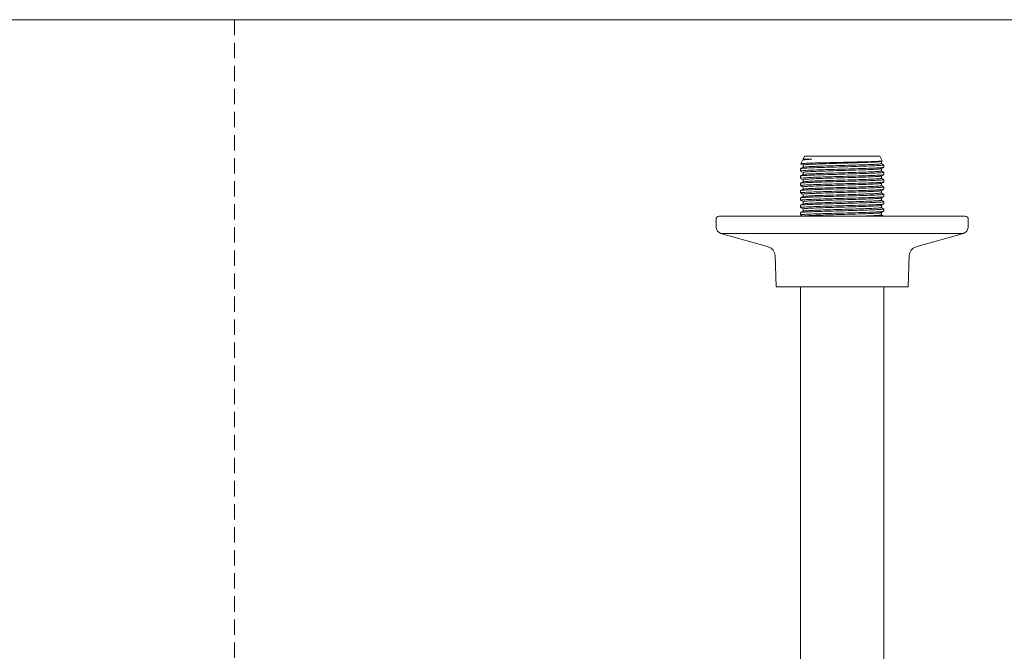
# Model space of a CAD drawing. Units: millimetres. Extents: x 0 to 297, y 0 to 210.
# Drawn here: x 81 to 163, y 158 to 210 of the extents above; entities that cross this region are included whole.
import ezdxf

# ---------------------------------------------------------------- set-up
doc = ezdxf.new("R2010")
doc.units = ezdxf.units.MM
doc.linetypes.add('HIDDEN', pattern=[1.905, 1.27, -0.635])
doc.layers.add('LÍNEAS_GUÍA', color=7, linetype='Continuous')

msp = doc.modelspace()

# ---------------------------------------------------------------- linework, layer by layer
at = {"color": 7, "linetype": 'HIDDEN', "lineweight": 18}
msp.add_line((99, 210), (99, 0), dxfattribs=at)
at = {"color": 7, "linetype": 'Continuous', "lineweight": 18}
for p, q in [((145.887, 198.407), (145.75, 198.113)), ((146.04, 198.735), (145.921, 198.479)), ((145.921, 198.479), (145.921, 198.413)), ((146.04, 198.735), (149.153, 198.735)), ((149.153, 198.735), (152.266, 198.735)), ((152.451, 198.34), (152.266, 198.735)), ((152.382, 198.295), (152.443, 198.33)), ((152.386, 198.111), (152.386, 198.297)), ((145.724, 197.695), (145.724, 197.506)), ((152.582, 197.809), (152.582, 197.997)), ((145.724, 197.09), (145.724, 196.901)), ((152.582, 197.204), (152.582, 197.393)), ((152.582, 196.599), (152.582, 196.788)), ((145.724, 196.485), (145.724, 196.297)), ((145.724, 195.881), (145.724, 195.692)), ((152.582, 195.994), (152.582, 196.183)), ((145.724, 195.276), (145.724, 195.087)), ((152.582, 195.39), (152.582, 195.578)), ((145.724, 194.671), (145.724, 194.482)), ((152.582, 194.785), (152.582, 194.974)), ((152.582, 194.18), (152.582, 194.369)), ((138.741, 193.503), (138.765, 192.841)), ((139.004, 193.775), (144.409, 193.775)), ((144.409, 193.775), (159.303, 193.775)), ((145.724, 194.066), (145.724, 193.878)), ((159.542, 192.841), (159.565, 193.503)), ((139.148, 192.35), (143.069, 191.226)), ((139.148, 192.35), (144.476, 192.35)), ((144.476, 192.35), (159.159, 192.35)), ((155.238, 191.226), (159.159, 192.35)), ((143.62, 190.52), (143.711, 187.933)), ((154.596, 187.933), (154.686, 190.52)), ((143.711, 187.933), (146.609, 187.933)), ((145.724, 187.933), (145.724, 184.79)), ((146.609, 187.933), (154.596, 187.933)), ((152.582, 184.79), (152.582, 187.933)), ((145.724, 184.79), (145.724, 158.867)), ((152.582, 158.867), (152.582, 184.79)), ((145.724, 158.867), (145.724, 152.842)), ((152.582, 152.628), (152.582, 158.867))]:
    msp.add_line(p, q, dxfattribs=at)
for centre, radius, start, end in [((139.004, 193.513), 0.262, 90, 182), ((159.303, 193.513), 0.262, 358, 90), ((139.293, 192.859), 0.529, 182, 254), ((159.013, 192.859), 0.529, 286, 358), ((142.859, 190.493), 0.762, 2, 74), ((155.448, 190.493), 0.762, 106, 178)]:
    msp.add_arc(centre, radius, start, end, dxfattribs=at)
for points, knots in [([(145.78, 198.1), (145.79, 198.106), (145.813, 198.121), (146.298, 198.144), (147.099, 198.171), (148.14, 198.195), (149.284, 198.222), (150.408, 198.247), (151.377, 198.273), (152.103, 198.298), (152.378, 198.32), (152.482, 198.333), (152.448, 198.337), (152.446, 198.338)], [0, 0, 0, 0, 0.082389, 0.191378, 0.300126, 0.408407, 0.516338, 0.623913, 0.731026, 0.837894, 0.944188, 0.99669, 1, 1, 1, 1]), ([(146.637, 198.479), (146.531, 198.471), (146.21, 198.449), (145.911, 198.42), (145.921, 198.397), (145.925, 198.389)], [0, 0, 0, 0, 0.242555, 0.732769, 1, 1, 1, 1]), ([(152.359, 198.295), (152.34, 198.288), (152.297, 198.272), (151.919, 198.245), (151.312, 198.218), (150.52, 198.19), (149.615, 198.162), (148.672, 198.135), (147.769, 198.107), (146.979, 198.079), (146.376, 198.051), (145.988, 198.024), (145.948, 198.006), (145.929, 197.997)], [0, 0, 0, 0, 0.072145, 0.166042, 0.258921, 0.352632, 0.445799, 0.539204, 0.63274, 0.725781, 0.819577, 0.912384, 1, 1, 1, 1]), ([(145.966, 198.479), (145.959, 198.479), (145.938, 198.479), (146.226, 198.479), (146.537, 198.479), (146.637, 198.479)], [0, 0, 0, 0, 0.270072, 0.765721, 1, 1, 1, 1]), ([(145.728, 198.106), (145.761, 198.087), (145.825, 198.05), (145.889, 198.013), (145.921, 197.995)], [0, 0, 0, 0, 0.511311, 1, 1, 1, 1]), ([(145.925, 197.813), (145.892, 197.795), (145.827, 197.757), (145.761, 197.719), (145.728, 197.7)], [0, 0, 0, 0, 0.5002789, 1, 1, 1, 1]), ([(145.728, 197.501), (145.761, 197.482), (145.825, 197.445), (145.889, 197.408), (145.921, 197.39)], [0, 0, 0, 0, 0.511604, 1, 1, 1, 1]), ([(152.562, 198.002), (152.569, 198.001), (152.633, 197.99), (152.482, 197.972), (152.098, 197.943), (151.441, 197.916), (150.603, 197.888), (149.643, 197.86), (148.642, 197.832), (147.685, 197.804), (146.847, 197.777), (146.207, 197.748), (145.796, 197.722), (145.754, 197.704), (145.734, 197.695)], [0, 0, 0, 0, 0.01159, 0.101431, 0.1924, 0.282384, 0.373173, 0.463436, 0.553928, 0.644547, 0.734688, 0.825559, 0.915472, 1, 1, 1, 1]), ([(145.754, 197.506), (145.746, 197.509), (145.709, 197.521), (145.934, 197.543), (146.418, 197.57), (147.146, 197.599), (148.038, 197.625), (149.019, 197.654), (150.015, 197.681), (150.937, 197.71), (151.716, 197.737), (152.269, 197.765), (152.564, 197.789), (152.552, 197.803), (152.548, 197.809)], [0, 0, 0, 0, 0.028227, 0.120568, 0.211888, 0.304349, 0.395599, 0.48806, 0.579381, 0.671721, 0.763253, 0.855354, 0.947233, 1, 1, 1, 1]), ([(145.921, 197.997), (145.921, 197.966), (145.921, 197.904), (145.921, 197.842), (145.921, 197.811)], [0, 0, 0, 0, 0.507233, 1, 1, 1, 1]), ([(152.38, 198.111), (152.359, 198.102), (152.315, 198.084), (151.921, 198.056), (151.312, 198.029), (150.52, 198.001), (149.615, 197.973), (148.672, 197.946), (147.769, 197.918), (147.091, 197.894), (146.709, 197.877), (146.378, 197.861), (146.047, 197.841), (145.967, 197.823), (145.927, 197.813)], [0, 0, 0, 0, 0.088318, 0.182255, 0.275173, 0.368925, 0.462132, 0.555577, 0.649152, 0.742233, 0.796636, 0.814649, 0.907404, 1, 1, 1, 1]), ([(152.38, 197.506), (152.359, 197.497), (152.315, 197.48), (151.921, 197.452), (151.312, 197.425), (150.52, 197.396), (149.615, 197.369), (148.672, 197.341), (147.769, 197.313), (147.091, 197.289), (146.709, 197.273), (146.378, 197.256), (146.047, 197.237), (145.967, 197.218), (145.927, 197.209)], [0, 0, 0, 0, 0.088315, 0.182249, 0.275165, 0.368914, 0.462118, 0.55556, 0.649133, 0.742211, 0.796613, 0.814625, 0.907378, 1, 1, 1, 1]), ([(152.359, 197.69), (152.34, 197.683), (152.297, 197.667), (151.919, 197.641), (151.312, 197.614), (150.52, 197.585), (149.615, 197.558), (148.672, 197.53), (147.769, 197.502), (146.979, 197.475), (146.376, 197.446), (145.988, 197.42), (145.948, 197.401), (145.929, 197.393)], [0, 0, 0, 0, 0.072127, 0.166026, 0.258907, 0.35262, 0.445789, 0.539196, 0.632733, 0.725776, 0.819574, 0.912382, 1, 1, 1, 1]), ([(152.382, 197.69), (152.414, 197.709), (152.48, 197.747), (152.545, 197.785), (152.578, 197.804)], [0, 0, 0, 0, 0.4997, 1, 1, 1, 1]), ([(152.578, 198.002), (152.545, 198.021), (152.481, 198.058), (152.417, 198.095), (152.386, 198.113)], [0, 0, 0, 0, 0.511477, 1, 1, 1, 1]), ([(152.386, 197.506), (152.386, 197.537), (152.386, 197.6), (152.386, 197.662), (152.386, 197.693)], [0, 0, 0, 0, 0.506167, 1, 1, 1, 1]), ([(152.578, 197.397), (152.545, 197.416), (152.481, 197.453), (152.417, 197.49), (152.386, 197.509)], [0, 0, 0, 0, 0.511178, 1, 1, 1, 1]), ([(145.925, 197.209), (145.892, 197.19), (145.827, 197.152), (145.761, 197.114), (145.728, 197.095)], [0, 0, 0, 0, 0.50057, 1, 1, 1, 1]), ([(145.728, 196.897), (145.761, 196.878), (145.825, 196.841), (145.889, 196.803), (145.921, 196.785)], [0, 0, 0, 0, 0.511898, 1, 1, 1, 1]), ([(152.562, 197.397), (152.569, 197.396), (152.633, 197.386), (152.482, 197.367), (152.098, 197.338), (151.441, 197.311), (150.603, 197.283), (149.643, 197.255), (148.642, 197.227), (147.685, 197.199), (146.847, 197.172), (146.207, 197.144), (145.796, 197.117), (145.754, 197.099), (145.734, 197.09)], [0, 0, 0, 0, 0.011577, 0.10142, 0.19239, 0.282374, 0.373165, 0.463429, 0.553922, 0.644542, 0.734684, 0.825557, 0.915471, 1, 1, 1, 1]), ([(152.562, 196.793), (152.569, 196.791), (152.633, 196.781), (152.482, 196.762), (152.098, 196.733), (151.441, 196.706), (150.603, 196.678), (149.643, 196.651), (148.642, 196.623), (147.685, 196.595), (146.847, 196.567), (146.207, 196.539), (145.796, 196.513), (145.754, 196.494), (145.734, 196.485)], [0, 0, 0, 0, 0.011564, 0.101408, 0.19238, 0.282365, 0.373157, 0.463422, 0.553917, 0.644538, 0.734681, 0.825554, 0.91547, 1, 1, 1, 1]), ([(145.754, 196.901), (145.746, 196.904), (145.709, 196.916), (145.934, 196.938), (146.418, 196.965), (147.146, 196.994), (148.038, 197.021), (149.019, 197.049), (150.015, 197.076), (150.937, 197.105), (151.716, 197.132), (152.269, 197.16), (152.564, 197.184), (152.552, 197.199), (152.548, 197.204)], [0, 0, 0, 0, 0.028227, 0.120568, 0.211888, 0.304349, 0.395599, 0.48806, 0.579381, 0.671721, 0.763253, 0.855354, 0.947233, 1, 1, 1, 1]), ([(145.921, 197.393), (145.921, 197.361), (145.921, 197.299), (145.921, 197.237), (145.921, 197.206)], [0, 0, 0, 0, 0.50741, 1, 1, 1, 1]), ([(145.921, 196.788), (145.921, 196.756), (145.921, 196.694), (145.921, 196.632), (145.921, 196.601)], [0, 0, 0, 0, 0.507586, 1, 1, 1, 1]), ([(152.38, 196.901), (152.359, 196.893), (152.315, 196.875), (151.921, 196.847), (151.312, 196.82), (150.52, 196.791), (149.615, 196.764), (148.672, 196.736), (147.769, 196.708), (147.091, 196.685), (146.709, 196.668), (146.378, 196.651), (146.047, 196.632), (145.967, 196.613), (145.927, 196.604)], [0, 0, 0, 0, 0.0883129, 0.1822441, 0.2751573, 0.3689029, 0.4621048, 0.5555441, 0.6491137, 0.7421893, 0.7965893, 0.8146013, 0.9073513, 1, 1, 1, 1]), ([(152.359, 197.085), (152.34, 197.078), (152.297, 197.062), (151.919, 197.036), (151.312, 197.009), (150.52, 196.98), (149.615, 196.953), (148.672, 196.925), (147.769, 196.897), (146.979, 196.87), (146.376, 196.841), (145.988, 196.815), (145.948, 196.797), (145.929, 196.788)], [0, 0, 0, 0, 0.07211, 0.16601, 0.258893, 0.352607, 0.445779, 0.539187, 0.632726, 0.725771, 0.81957, 0.91238, 1, 1, 1, 1]), ([(152.382, 197.085), (152.414, 197.104), (152.48, 197.142), (152.545, 197.18), (152.578, 197.199)], [0, 0, 0, 0, 0.499412, 1, 1, 1, 1]), ([(152.386, 196.901), (152.386, 196.933), (152.386, 196.995), (152.386, 197.057), (152.386, 197.088)], [0, 0, 0, 0, 0.505991, 1, 1, 1, 1]), ([(152.578, 196.793), (152.545, 196.812), (152.481, 196.849), (152.417, 196.886), (152.386, 196.904)], [0, 0, 0, 0, 0.510879, 1, 1, 1, 1]), ([(145.925, 196.604), (145.892, 196.585), (145.827, 196.547), (145.761, 196.509), (145.728, 196.49)], [0, 0, 0, 0, 0.50086, 1, 1, 1, 1]), ([(145.728, 196.292), (145.761, 196.273), (145.825, 196.236), (145.889, 196.199), (145.921, 196.181)], [0, 0, 0, 0, 0.512193, 1, 1, 1, 1]), ([(145.925, 195.999), (145.892, 195.98), (145.827, 195.942), (145.761, 195.904), (145.728, 195.885)], [0, 0, 0, 0, 0.501147, 1, 1, 1, 1]), ([(152.562, 196.188), (152.569, 196.187), (152.633, 196.176), (152.482, 196.157), (152.098, 196.129), (151.441, 196.102), (150.603, 196.073), (149.643, 196.046), (148.642, 196.018), (147.685, 195.99), (146.847, 195.963), (146.207, 195.934), (145.796, 195.908), (145.754, 195.89), (145.734, 195.881)], [0, 0, 0, 0, 0.011552, 0.101397, 0.192369, 0.282356, 0.373149, 0.463415, 0.553911, 0.644533, 0.734677, 0.825552, 0.915469, 1, 1, 1, 1]), ([(145.754, 196.297), (145.746, 196.299), (145.709, 196.312), (145.934, 196.334), (146.418, 196.36), (147.146, 196.389), (148.038, 196.416), (149.019, 196.445), (150.015, 196.472), (150.937, 196.5), (151.716, 196.527), (152.269, 196.555), (152.564, 196.579), (152.552, 196.594), (152.548, 196.599)], [0, 0, 0, 0, 0.028227, 0.120568, 0.211888, 0.304349, 0.395599, 0.48806, 0.579381, 0.671721, 0.763253, 0.855354, 0.947233, 1, 1, 1, 1]), ([(145.754, 195.692), (145.746, 195.695), (145.709, 195.707), (145.934, 195.729), (146.418, 195.756), (147.146, 195.784), (148.038, 195.811), (149.019, 195.84), (150.015, 195.867), (150.937, 195.895), (151.716, 195.923), (152.269, 195.951), (152.564, 195.974), (152.552, 195.989), (152.548, 195.994)], [0, 0, 0, 0, 0.028227, 0.120568, 0.211888, 0.304349, 0.395599, 0.48806, 0.579381, 0.671721, 0.763253, 0.855354, 0.947233, 1, 1, 1, 1]), ([(145.921, 196.183), (145.921, 196.151), (145.921, 196.089), (145.921, 196.027), (145.921, 195.997)], [0, 0, 0, 0, 0.507762, 1, 1, 1, 1]), ([(152.38, 196.296), (152.359, 196.288), (152.315, 196.27), (151.921, 196.242), (151.312, 196.215), (150.52, 196.187), (149.615, 196.159), (148.672, 196.131), (147.769, 196.103), (147.091, 196.08), (146.709, 196.063), (146.378, 196.047), (146.047, 196.027), (145.967, 196.008), (145.927, 195.999)], [0, 0, 0, 0, 0.08831, 0.182239, 0.275149, 0.368892, 0.462091, 0.555528, 0.649095, 0.742168, 0.796566, 0.814577, 0.907325, 1, 1, 1, 1]), ([(152.359, 196.481), (152.34, 196.474), (152.297, 196.458), (151.919, 196.431), (151.312, 196.404), (150.52, 196.376), (149.615, 196.348), (148.672, 196.32), (147.769, 196.292), (146.979, 196.265), (146.376, 196.237), (145.988, 196.21), (145.948, 196.192), (145.929, 196.183)], [0, 0, 0, 0, 0.072092, 0.165994, 0.258879, 0.352595, 0.445768, 0.539178, 0.632719, 0.725765, 0.819567, 0.912378, 1, 1, 1, 1]), ([(152.359, 195.876), (152.34, 195.869), (152.297, 195.853), (151.919, 195.826), (151.312, 195.799), (150.52, 195.771), (149.615, 195.743), (148.672, 195.716), (147.769, 195.688), (146.979, 195.66), (146.376, 195.632), (145.988, 195.605), (145.948, 195.587), (145.929, 195.578)], [0, 0, 0, 0, 0.072075, 0.165979, 0.258865, 0.352583, 0.445758, 0.539169, 0.632712, 0.72576, 0.819563, 0.912377, 1, 1, 1, 1]), ([(152.382, 196.48), (152.414, 196.499), (152.48, 196.537), (152.545, 196.575), (152.578, 196.594)], [0, 0, 0, 0, 0.499124, 1, 1, 1, 1]), ([(152.382, 195.876), (152.414, 195.895), (152.48, 195.933), (152.545, 195.97), (152.578, 195.989)], [0, 0, 0, 0, 0.498834, 1, 1, 1, 1]), ([(152.386, 196.296), (152.386, 196.328), (152.386, 196.39), (152.386, 196.452), (152.386, 196.483)], [0, 0, 0, 0, 0.505815, 1, 1, 1, 1]), ([(152.578, 196.188), (152.545, 196.207), (152.481, 196.244), (152.417, 196.281), (152.386, 196.299)], [0, 0, 0, 0, 0.5105831, 1, 1, 1, 1]), ([(152.386, 195.692), (152.386, 195.723), (152.386, 195.785), (152.386, 195.847), (152.386, 195.878)], [0, 0, 0, 0, 0.505639, 1, 1, 1, 1]), ([(145.728, 195.687), (145.761, 195.668), (145.825, 195.631), (145.889, 195.594), (145.921, 195.576)], [0, 0, 0, 0, 0.512489, 1, 1, 1, 1]), ([(145.925, 195.394), (145.892, 195.375), (145.827, 195.338), (145.761, 195.3), (145.728, 195.281)], [0, 0, 0, 0, 0.501433, 1, 1, 1, 1]), ([(145.728, 195.082), (145.761, 195.063), (145.825, 195.026), (145.889, 194.989), (145.921, 194.971)], [0, 0, 0, 0, 0.512786, 1, 1, 1, 1]), ([(152.562, 195.583), (152.569, 195.582), (152.633, 195.571), (152.482, 195.553), (152.098, 195.524), (151.441, 195.497), (150.603, 195.469), (149.643, 195.441), (148.642, 195.413), (147.685, 195.385), (146.847, 195.358), (146.207, 195.329), (145.796, 195.303), (145.754, 195.285), (145.734, 195.276)], [0, 0, 0, 0, 0.011539, 0.101386, 0.192359, 0.282347, 0.373141, 0.463408, 0.553905, 0.644529, 0.734674, 0.82555, 0.915468, 1, 1, 1, 1]), ([(145.754, 195.087), (145.746, 195.09), (145.709, 195.102), (145.934, 195.124), (146.418, 195.151), (147.146, 195.18), (148.038, 195.206), (149.019, 195.235), (150.015, 195.262), (150.937, 195.291), (151.716, 195.318), (152.269, 195.346), (152.564, 195.37), (152.552, 195.384), (152.548, 195.39)], [0, 0, 0, 0, 0.028227, 0.120568, 0.211888, 0.304349, 0.395599, 0.48806, 0.579381, 0.671721, 0.763253, 0.855354, 0.947233, 1, 1, 1, 1]), ([(145.921, 195.578), (145.921, 195.547), (145.921, 195.485), (145.921, 195.422), (145.921, 195.392)], [0, 0, 0, 0, 0.507937, 1, 1, 1, 1]), ([(152.38, 195.692), (152.359, 195.683), (152.315, 195.665), (151.921, 195.637), (151.312, 195.61), (150.52, 195.582), (149.615, 195.554), (148.672, 195.527), (147.769, 195.499), (147.091, 195.475), (146.709, 195.458), (146.378, 195.442), (146.047, 195.422), (145.967, 195.404), (145.927, 195.394)], [0, 0, 0, 0, 0.088263, 0.182193, 0.275106, 0.36885, 0.462051, 0.55549, 0.649058, 0.742133, 0.796533, 0.814544, 0.907293, 1, 1, 1, 1]), ([(152.38, 195.087), (152.359, 195.078), (152.315, 195.061), (151.921, 195.033), (151.312, 195.006), (150.52, 194.977), (149.615, 194.95), (148.672, 194.922), (147.769, 194.894), (147.091, 194.87), (146.709, 194.854), (146.378, 194.837), (146.047, 194.818), (145.967, 194.799), (145.927, 194.789)], [0, 0, 0, 0, 0.0882296, 0.1821604, 0.2750731, 0.3688182, 0.4620196, 0.5554583, 0.6490275, 0.7421026, 0.7965023, 0.8145142, 0.9072636, 1, 1, 1, 1]), ([(152.359, 195.271), (152.34, 195.264), (152.297, 195.248), (151.919, 195.222), (151.312, 195.194), (150.52, 195.166), (149.615, 195.139), (148.672, 195.111), (147.769, 195.083), (146.979, 195.055), (146.376, 195.027), (145.988, 195.001), (145.948, 194.982), (145.929, 194.973)], [0, 0, 0, 0, 0.072058, 0.165963, 0.258851, 0.352571, 0.445747, 0.539161, 0.632705, 0.725755, 0.819559, 0.912375, 1, 1, 1, 1]), ([(152.382, 195.271), (152.414, 195.29), (152.48, 195.328), (152.545, 195.366), (152.578, 195.385)], [0, 0, 0, 0, 0.498544, 1, 1, 1, 1]), ([(152.578, 195.583), (152.545, 195.602), (152.481, 195.639), (152.417, 195.676), (152.386, 195.694)], [0, 0, 0, 0, 0.510289, 1, 1, 1, 1]), ([(152.386, 195.087), (152.386, 195.118), (152.386, 195.181), (152.386, 195.243), (152.386, 195.273)], [0, 0, 0, 0, 0.505464, 1, 1, 1, 1]), ([(152.578, 194.978), (152.545, 194.997), (152.481, 195.034), (152.417, 195.071), (152.386, 195.09)], [0, 0, 0, 0, 0.509997, 1, 1, 1, 1]), ([(145.925, 194.79), (145.892, 194.771), (145.827, 194.733), (145.761, 194.695), (145.728, 194.676)], [0, 0, 0, 0, 0.5017159, 1, 1, 1, 1]), ([(145.728, 194.478), (145.761, 194.459), (145.825, 194.421), (145.89, 194.384), (145.921, 194.366)], [0, 0, 0, 0, 0.513084, 1, 1, 1, 1]), ([(152.562, 194.978), (152.569, 194.977), (152.633, 194.967), (152.482, 194.948), (152.098, 194.919), (151.441, 194.892), (150.603, 194.864), (149.643, 194.836), (148.642, 194.808), (147.685, 194.78), (146.847, 194.753), (146.207, 194.725), (145.796, 194.698), (145.754, 194.68), (145.734, 194.671)], [0, 0, 0, 0, 0.011527, 0.101374, 0.192349, 0.282338, 0.373133, 0.463401, 0.5539, 0.644524, 0.734671, 0.825548, 0.915467, 1, 1, 1, 1]), ([(152.562, 194.374), (152.569, 194.372), (152.633, 194.362), (152.482, 194.343), (152.098, 194.314), (151.441, 194.287), (150.603, 194.259), (149.643, 194.232), (148.642, 194.204), (147.685, 194.176), (146.847, 194.148), (146.207, 194.12), (145.796, 194.094), (145.754, 194.075), (145.734, 194.066)], [0, 0, 0, 0, 0.011514, 0.101363, 0.192339, 0.282329, 0.373125, 0.463395, 0.553894, 0.64452, 0.734667, 0.825545, 0.915466, 1, 1, 1, 1]), ([(145.754, 194.482), (145.746, 194.485), (145.709, 194.497), (145.934, 194.519), (146.418, 194.546), (147.146, 194.575), (148.038, 194.602), (149.019, 194.63), (150.015, 194.657), (150.937, 194.686), (151.716, 194.713), (152.269, 194.741), (152.564, 194.765), (152.552, 194.779), (152.548, 194.785)], [0, 0, 0, 0, 0.028227, 0.120568, 0.211888, 0.304349, 0.395599, 0.48806, 0.579381, 0.671721, 0.763253, 0.855354, 0.947233, 1, 1, 1, 1]), ([(145.921, 194.973), (145.921, 194.942), (145.921, 194.88), (145.921, 194.818), (145.921, 194.787)], [0, 0, 0, 0, 0.508112, 1, 1, 1, 1]), ([(145.921, 194.369), (145.921, 194.337), (145.921, 194.275), (145.921, 194.213), (145.921, 194.182)], [0, 0, 0, 0, 0.508285, 1, 1, 1, 1]), ([(152.38, 194.482), (152.358, 194.474), (152.315, 194.456), (151.921, 194.428), (151.312, 194.401), (150.52, 194.372), (149.615, 194.345), (148.672, 194.317), (147.769, 194.289), (147.091, 194.266), (146.709, 194.249), (146.378, 194.232), (146.047, 194.213), (145.967, 194.194), (145.926, 194.185)], [0, 0, 0, 0, 0.088196, 0.182127, 0.275041, 0.368786, 0.461988, 0.555427, 0.648996, 0.742072, 0.796472, 0.814484, 0.907234, 1, 1, 1, 1]), ([(152.359, 194.666), (152.34, 194.659), (152.297, 194.643), (151.919, 194.617), (151.312, 194.59), (150.52, 194.561), (149.615, 194.534), (148.672, 194.506), (147.769, 194.478), (146.979, 194.451), (146.376, 194.422), (145.988, 194.396), (145.948, 194.378), (145.929, 194.369)], [0, 0, 0, 0, 0.07204, 0.165947, 0.258837, 0.352559, 0.445737, 0.539152, 0.632698, 0.725749, 0.819556, 0.912373, 1, 1, 1, 1]), ([(152.382, 194.666), (152.414, 194.685), (152.48, 194.723), (152.545, 194.761), (152.578, 194.78)], [0, 0, 0, 0, 0.498253, 1, 1, 1, 1]), ([(152.386, 194.482), (152.386, 194.514), (152.386, 194.576), (152.386, 194.638), (152.386, 194.669)], [0, 0, 0, 0, 0.50529, 1, 1, 1, 1]), ([(152.578, 194.374), (152.545, 194.392), (152.481, 194.43), (152.417, 194.467), (152.386, 194.485)], [0, 0, 0, 0, 0.509707, 1, 1, 1, 1]), ([(145.925, 194.185), (145.892, 194.166), (145.827, 194.128), (145.761, 194.09), (145.728, 194.071)], [0, 0, 0, 0, 0.501997, 1, 1, 1, 1]), ([(145.728, 193.873), (145.761, 193.854), (145.825, 193.817), (145.89, 193.78), (145.921, 193.762)], [0, 0, 0, 0, 0.513382, 1, 1, 1, 1]), ([(145.754, 193.878), (145.746, 193.88), (145.709, 193.892), (145.934, 193.915), (146.418, 193.941), (147.146, 193.97), (148.038, 193.997), (149.019, 194.026), (150.015, 194.052), (150.937, 194.081), (151.716, 194.108), (152.269, 194.136), (152.564, 194.16), (152.552, 194.175), (152.548, 194.18)], [0, 0, 0, 0, 0.028227, 0.120568, 0.211888, 0.304349, 0.395599, 0.48806, 0.579381, 0.671721, 0.763253, 0.855354, 0.947233, 1, 1, 1, 1]), ([(152.359, 194.062), (152.34, 194.055), (152.297, 194.038), (151.919, 194.012), (151.312, 193.985), (150.52, 193.957), (149.615, 193.929), (148.672, 193.901), (147.77, 193.873), (146.978, 193.846), (146.38, 193.817), (146.027, 193.795), (145.988, 193.78), (145.975, 193.775)], [0, 0, 0, 0, 0.074773, 0.172268, 0.268706, 0.366008, 0.462746, 0.55973, 0.656849, 0.753456, 0.850846, 0.947209, 1, 1, 1, 1]), ([(152.38, 193.877), (152.359, 193.869), (152.315, 193.851), (151.918, 193.823), (151.374, 193.798), (150.904, 193.782), (150.703, 193.775)], [0, 0, 0, 0, 0.255977, 0.528703, 0.798473, 1, 1, 1, 1]), ([(152.382, 194.061), (152.414, 194.08), (152.48, 194.118), (152.545, 194.156), (152.578, 194.175)], [0, 0, 0, 0, 0.4979615, 1, 1, 1, 1]), ([(152.386, 193.877), (152.386, 193.909), (152.386, 193.971), (152.386, 194.033), (152.386, 194.064)], [0, 0, 0, 0, 0.505116, 1, 1, 1, 1]), ([(152.578, 193.769), (152.545, 193.788), (152.481, 193.825), (152.417, 193.862), (152.386, 193.88)], [0, 0, 0, 0, 0.509419, 1, 1, 1, 1])]:
    msp.add_open_spline(points, degree=3, knots=knots, dxfattribs=at)
at = {"layer": 'LÍNEAS_GUÍA', "color": 7, "lineweight": 18}
msp.add_line((0, 210), (297, 210), dxfattribs=at)

doc.saveas('drawing.dxf')
